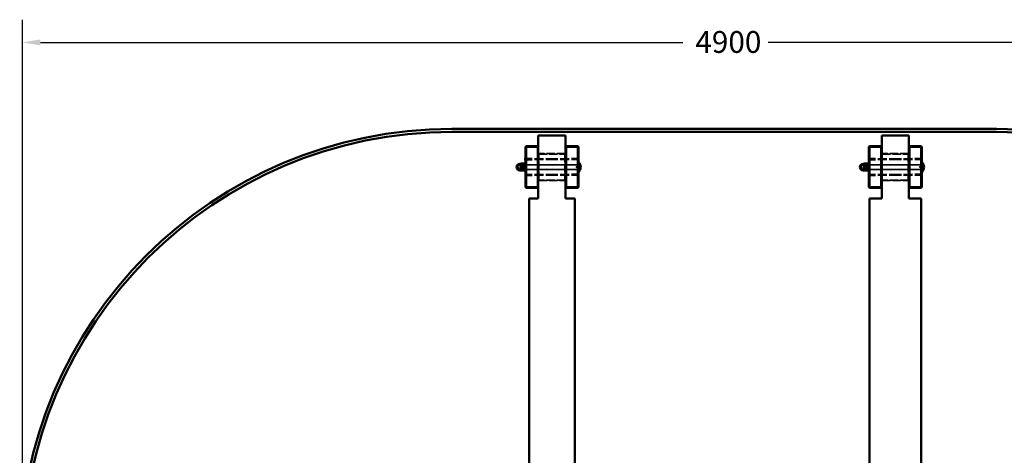
# Model space of a CAD drawing. Units: millimetres. Extents: x 2788 to 8164, y 1696 to 6111.
# Drawn here: x 2788 to 6229, y 4589 to 6111 of the extents above; entities that cross this region are included whole.
import ezdxf

# ---------------------------------------------------------------- set-up
doc = ezdxf.new("R2010")
doc.units = ezdxf.units.MM
doc.header["$LTSCALE"] = 25
doc.linetypes.add('DASHED', pattern=[0.2067, 0.1654, -0.0413])
for name, color, linetype, lineweight in [('Dimension (ANSI)', 7, 'Continuous', 25), ('Hidden (ANSI)', 7, 'DASHED', 35), ('Visible (ANSI)', 7, 'Continuous', 50)]:
    doc.layers.add(name, color=color, linetype=linetype, lineweight=lineweight)
doc.styles.add('Note Text (ANSI)', font='tahoma.ttf')
doc.dimstyles.new('Default - mm (ANSI)', dxfattribs={"dimscale": 25, "dimtxt": 3.048, "dimasz": 2.5, "dimexe": 3.175, "dimexo": 1.6002, "dimgap": 0.8, "dimtad": 0, "dimtoh": 1, "dimdec": 0, "dimrnd": 1e-08, "dimzin": 4, "dimdsep": 46, "dimtxsty": 'Note Text (ANSI)', "dimcen": 0.09, "dimdle": 10, "dimclrd": 256, "dimclre": 256, "dimclrt": 256, "dimadec": 1, "dimazin": 1, "dimtfac": 1, "dimtofl": 0, "dimtmove": 0, "dimatfit": 3, "dimfxl": 1, "dimtolj": 1, "dimtzin": 4, "dimlwd": -1, "dimlwe": -1, "dimarcsym": 0})

# ---------------------------------------------------------------- blocks, each defined once
blk = doc.blocks.new('*D4')
at = {"layer": 'Defpoints', "color": 0, "transparency": 16777216}
for p in [(7711.6, 6031.5), (2798.4, 4219), (7711.6, 4219)]:
    blk.add_point(p, dxfattribs=at)
at = {"layer": 'Dimension (ANSI)', "transparency": 16777216}
for p, q in [((2798.4, 4259), (2798.4, 6110.9)), ((7711.6, 4259), (7711.6, 6110.9)), ((2860.9, 6031.5), (5106.3, 6031.5)), ((7649.1, 6031.5), (5403.7, 6031.5))]:
    blk.add_line(p, q, dxfattribs=at)
for points in [[(2860.9, 6041.9), (2860.9, 6021.1), (2798.4, 6031.5)], [(7649.1, 6041.9), (7649.1, 6021.1), (7711.6, 6031.5)]]:
    blk.add_solid(points, dxfattribs=at)
at = {"layer": 'Dimension (ANSI)', "transparency": 16777216, "insert": (5126.3, 6071.2), "char_height": 76.2, "attachment_point": 1, "style": 'Note Text (ANSI)'}
blk.add_mtext('\\A1; \\fTahoma|b0|i0;4900', dxfattribs=at)
blk = doc.blocks.new('*D5')
at = {"layer": 'Defpoints', "color": 0, "transparency": 16777216}
for p in [(6201.6, 5719), (6201.6, 1706), (7976.4, 1706)]:
    blk.add_point(p, dxfattribs=at)
at = {"layer": 'Dimension (ANSI)', "transparency": 16777216}
for p, q in [((6241.6, 5719), (8055.8, 5719)), ((7976.4, 5656.5), (7976.4, 3861.2)), ((7976.4, 1768.5), (7976.4, 3563.8)), ((6241.6, 1706), (8055.8, 1706))]:
    blk.add_line(p, q, dxfattribs=at)
for points in [[(7966, 5656.5), (7986.8, 5656.5), (7976.4, 5719)], [(7966, 1768.5), (7986.8, 1768.5), (7976.4, 1706)]]:
    blk.add_solid(points, dxfattribs=at)
at = {"layer": 'Dimension (ANSI)', "transparency": 16777216, "insert": (7936.7, 3583.8), "char_height": 76.2, "attachment_point": 1, "rotation": 90, "style": 'Note Text (ANSI)'}
blk.add_mtext('\\A1; \\fTahoma|b0|i0;4000', dxfattribs=at)

msp = doc.modelspace()

# ---------------------------------------------------------------- linework, layer by layer
at = {"layer": 'Hidden (ANSI)', "ltscale": 0.215392}
for p, q in [((4600.9, 5641.5), (4602.9, 5643.5)), ((4602.9, 5643.5), (4602.9, 5641.5)), ((4693.9, 5643.5), (4695.9, 5641.5)), ((4693.9, 5641.5), (4693.9, 5643.5)), ((5800.9, 5641.5), (5802.9, 5643.5)), ((5802.9, 5643.5), (5802.9, 5641.5)), ((5893.9, 5643.5), (5895.9, 5641.5)), ((5893.9, 5641.5), (5893.9, 5643.5)), ((4602.9, 5641.5), (4600.9, 5641.5)), ((4695.9, 5641.5), (4693.9, 5641.5)), ((5802.9, 5641.5), (5800.9, 5641.5)), ((5895.9, 5641.5), (5893.9, 5641.5)), ((4602.9, 5548.5), (4600.9, 5550.5)), ((4600.9, 5550.5), (4602.9, 5550.5)), ((4602.9, 5550.5), (4602.9, 5548.5)), ((4695.9, 5550.5), (4693.9, 5548.5)), ((4693.9, 5550.5), (4695.9, 5550.5)), ((4693.9, 5548.5), (4693.9, 5550.5)), ((5802.9, 5548.5), (5800.9, 5550.5)), ((5800.9, 5550.5), (5802.9, 5550.5)), ((5802.9, 5550.5), (5802.9, 5548.5)), ((5895.9, 5550.5), (5893.9, 5548.5)), ((5893.9, 5550.5), (5895.9, 5550.5)), ((5893.9, 5548.5), (5893.9, 5550.5))]:
    msp.add_line(p, q, dxfattribs=at)
at = {"layer": 'Hidden (ANSI)', "ltscale": 6.932996}
for p, q in [((4693.9, 5643.5), (4602.9, 5643.5)), ((5893.9, 5643.5), (5802.9, 5643.5)), ((4602.9, 5550.5), (4602.9, 5641.5)), ((4602.9, 5641.5), (4693.9, 5641.5)), ((4693.9, 5641.5), (4693.9, 5550.5)), ((5802.9, 5550.5), (5802.9, 5641.5)), ((5802.9, 5641.5), (5893.9, 5641.5)), ((5893.9, 5641.5), (5893.9, 5550.5)), ((4693.9, 5550.5), (4602.9, 5550.5)), ((4602.9, 5548.5), (4693.9, 5548.5)), ((5893.9, 5550.5), (5802.9, 5550.5)), ((5802.9, 5548.5), (5893.9, 5548.5))]:
    msp.add_line(p, q, dxfattribs=at)
at = {"layer": 'Hidden (ANSI)', "ltscale": 0.114182}
for p, q in [((4555.4, 5626.1), (4556.9, 5626.1)), ((4555.4, 5625.6), (4556.9, 5625.6)), ((4555.4, 5624.6), (4556.9, 5624.6)), ((4555.4, 5623.3), (4556.9, 5623.3)), ((4555.4, 5622.1), (4556.9, 5622.1)), ((4555.4, 5621.3), (4556.9, 5621.3)), ((4555.4, 5621.2), (4556.9, 5621.2)), ((4741, 5626.4), (4739.5, 5626.4)), ((4741, 5626.2), (4739.5, 5626.2)), ((4741, 5625.4), (4739.5, 5625.4)), ((4741, 5624.2), (4739.5, 5624.2)), ((4741, 5622.9), (4739.5, 5622.9)), ((4741, 5621.9), (4739.5, 5621.9)), ((4741, 5621.4), (4739.5, 5621.4)), ((5755.4, 5626.1), (5756.9, 5626.1)), ((5755.4, 5625.6), (5756.9, 5625.6)), ((5755.4, 5624.6), (5756.9, 5624.6)), ((5755.4, 5623.3), (5756.9, 5623.3)), ((5755.4, 5622.1), (5756.9, 5622.1)), ((5755.4, 5621.3), (5756.9, 5621.3)), ((5755.4, 5621.2), (5756.9, 5621.2)), ((5941, 5626.4), (5939.5, 5626.4)), ((5941, 5626.2), (5939.5, 5626.2)), ((5941, 5625.9), (5939.5, 5625.9)), ((5941, 5625.4), (5939.5, 5625.4)), ((5941, 5624.9), (5939.5, 5624.9)), ((5941, 5624.2), (5939.5, 5624.2)), ((5941, 5623.6), (5939.5, 5623.6)), ((5941, 5622.9), (5939.5, 5622.9)), ((5941, 5622.4), (5939.5, 5622.4)), ((5941, 5621.9), (5939.5, 5621.9)), ((5941, 5621.6), (5939.5, 5621.6)), ((5941, 5621.4), (5939.5, 5621.4)), ((4555.4, 5571.1), (4556.9, 5571.1)), ((4555.4, 5570.9), (4556.9, 5570.9)), ((4555.4, 5570.6), (4556.9, 5570.6)), ((4555.4, 5570.1), (4556.9, 5570.1)), ((4555.4, 5569.6), (4556.9, 5569.6)), ((4555.4, 5568.9), (4556.9, 5568.9)), ((4555.4, 5568.3), (4556.9, 5568.3)), ((4555.4, 5567.7), (4556.9, 5567.7)), ((4555.4, 5567.1), (4556.9, 5567.1)), ((4555.4, 5566.6), (4556.9, 5566.6)), ((4555.4, 5566.3), (4556.9, 5566.3)), ((4555.4, 5566.2), (4556.9, 5566.2)), ((4741, 5571.4), (4739.5, 5571.4)), ((4741, 5571.2), (4739.5, 5571.2)), ((4741, 5570.4), (4739.5, 5570.4)), ((4741, 5569.2), (4739.5, 5569.2)), ((4741, 5567.9), (4739.5, 5567.9)), ((4741, 5566.9), (4739.5, 5566.9)), ((4741, 5566.4), (4739.5, 5566.4)), ((5755.4, 5571.1), (5756.9, 5571.1)), ((5755.4, 5570.9), (5756.9, 5570.9)), ((5755.4, 5570.6), (5756.9, 5570.6)), ((5755.4, 5570.1), (5756.9, 5570.1)), ((5755.4, 5569.6), (5756.9, 5569.6)), ((5755.4, 5568.9), (5756.9, 5568.9)), ((5755.4, 5568.3), (5756.9, 5568.3)), ((5755.4, 5567.7), (5756.9, 5567.7)), ((5755.4, 5567.1), (5756.9, 5567.1)), ((5755.4, 5566.6), (5756.9, 5566.6)), ((5755.4, 5566.3), (5756.9, 5566.3)), ((5755.4, 5566.2), (5756.9, 5566.2)), ((5941, 5571.4), (5939.5, 5571.4)), ((5941, 5571.2), (5939.5, 5571.2)), ((5941, 5570.4), (5939.5, 5570.4)), ((5941, 5569.2), (5939.5, 5569.2)), ((5941, 5567.9), (5939.5, 5567.9)), ((5941, 5566.9), (5939.5, 5566.9)), ((5941, 5566.4), (5939.5, 5566.4))]:
    msp.add_line(p, q, dxfattribs=at)
at = {"layer": 'Hidden (ANSI)', "ltscale": 0.228816}
for p, q in [((4558.4, 5625.6), (4555.9, 5627.3)), ((4558.4, 5621.6), (4555.9, 5620)), ((5758.4, 5625.6), (5755.9, 5627.3)), ((5758.4, 5621.6), (5755.9, 5620))]:
    msp.add_line(p, q, dxfattribs=at)
at = {"layer": 'Hidden (ANSI)', "ltscale": 0.076088}
for p, q in [((4555.9, 5625.9), (4556.9, 5625.9)), ((4555.9, 5625.1), (4556.9, 5625.1)), ((4555.9, 5623.9), (4556.9, 5623.9)), ((4555.9, 5622.7), (4556.9, 5622.7)), ((4555.9, 5621.6), (4556.9, 5621.6)), ((5755.9, 5625.9), (5756.9, 5625.9)), ((5755.9, 5625.1), (5756.9, 5625.1)), ((5755.9, 5623.9), (5756.9, 5623.9)), ((5755.9, 5622.7), (5756.9, 5622.7)), ((5755.9, 5621.6), (5756.9, 5621.6))]:
    msp.add_line(p, q, dxfattribs=at)
at = {"layer": 'Hidden (ANSI)', "ltscale": 0.098499}
for p, q in [((4556.9, 5626.1), (4556.9, 5625.6)), ((4556.9, 5625.6), (4556.9, 5624.6)), ((4556.9, 5624.6), (4556.9, 5623.3)), ((4556.9, 5623.3), (4556.9, 5622.1)), ((4556.9, 5622.1), (4556.9, 5621.3)), ((4556.9, 5621.3), (4556.9, 5621.2)), ((4739.5, 5626.2), (4739.5, 5626.4)), ((4739.5, 5625.4), (4739.5, 5626.2)), ((4739.5, 5624.2), (4739.5, 5625.4)), ((4739.5, 5622.9), (4739.5, 5624.2)), ((4739.5, 5621.9), (4739.5, 5622.9)), ((4739.5, 5621.4), (4739.5, 5621.9)), ((5756.9, 5626.1), (5756.9, 5625.6)), ((5756.9, 5625.6), (5756.9, 5624.6)), ((5756.9, 5624.6), (5756.9, 5623.3)), ((5756.9, 5623.3), (5756.9, 5622.1)), ((5756.9, 5622.1), (5756.9, 5621.3)), ((5756.9, 5621.3), (5756.9, 5621.2)), ((5939.5, 5626.2), (5939.5, 5626.4)), ((5939.5, 5625.4), (5939.5, 5626.2)), ((5939.5, 5624.2), (5939.5, 5625.4)), ((5939.5, 5622.9), (5939.5, 5624.2)), ((5939.5, 5621.9), (5939.5, 5622.9)), ((5939.5, 5621.4), (5939.5, 5621.9)), ((4556.9, 5571.1), (4556.9, 5570.6)), ((4556.9, 5570.6), (4556.9, 5569.6)), ((4556.9, 5569.6), (4556.9, 5568.3)), ((4556.9, 5568.3), (4556.9, 5567.1)), ((4556.9, 5567.1), (4556.9, 5566.3)), ((4556.9, 5566.3), (4556.9, 5566.2)), ((4739.5, 5571.2), (4739.5, 5571.4)), ((4739.5, 5570.4), (4739.5, 5571.2)), ((4739.5, 5569.2), (4739.5, 5570.4)), ((4739.5, 5567.9), (4739.5, 5569.2)), ((4739.5, 5566.9), (4739.5, 5567.9)), ((4739.5, 5566.4), (4739.5, 5566.9)), ((5756.9, 5571.1), (5756.9, 5570.6)), ((5756.9, 5570.6), (5756.9, 5569.6)), ((5756.9, 5569.6), (5756.9, 5568.3)), ((5756.9, 5568.3), (5756.9, 5567.1)), ((5756.9, 5567.1), (5756.9, 5566.3)), ((5756.9, 5566.3), (5756.9, 5566.2)), ((5939.5, 5571.2), (5939.5, 5571.4)), ((5939.5, 5570.4), (5939.5, 5571.2)), ((5939.5, 5569.2), (5939.5, 5570.4)), ((5939.5, 5567.9), (5939.5, 5569.2)), ((5939.5, 5566.9), (5939.5, 5567.9)), ((5939.5, 5566.4), (5939.5, 5566.9))]:
    msp.add_line(p, q, dxfattribs=at)
at = {"layer": 'Hidden (ANSI)', "ltscale": 0.478602}
for p, q in [((4558.4, 5625.6), (4558.4, 5621.6)), ((4738, 5621.9), (4738, 5625.9)), ((5758.4, 5625.6), (5758.4, 5621.6)), ((5938, 5621.9), (5938, 5625.9)), ((4558.4, 5570.6), (4558.4, 5566.6)), ((4738, 5566.9), (4738, 5570.9)), ((5758.4, 5570.6), (5758.4, 5566.6)), ((5938, 5566.9), (5938, 5570.9))]:
    msp.add_line(p, q, dxfattribs=at)
at = {"layer": 'Hidden (ANSI)', "ltscale": 7.619067}
for p, q in [((4658.4, 5624.6), (4558.4, 5625.6)), ((4658.4, 5622.6), (4558.4, 5621.6)), ((4638, 5624.9), (4738, 5625.9)), ((4638, 5622.9), (4738, 5621.9)), ((5858.4, 5624.6), (5758.4, 5625.6)), ((5858.4, 5622.6), (5758.4, 5621.6)), ((5838, 5624.9), (5938, 5625.9)), ((5838, 5622.9), (5938, 5621.9)), ((4658.4, 5569.6), (4558.4, 5570.6)), ((4658.4, 5567.6), (4558.4, 5566.6)), ((4638, 5569.9), (4738, 5570.9)), ((4638, 5567.9), (4738, 5566.9)), ((5858.4, 5569.6), (5758.4, 5570.6)), ((5858.4, 5567.6), (5758.4, 5566.6)), ((5838, 5569.9), (5938, 5570.9)), ((5838, 5567.9), (5938, 5566.9))]:
    msp.add_line(p, q, dxfattribs=at)
at = {"layer": 'Hidden (ANSI)', "ltscale": 0.239251}
for p, q in [((4638, 5622.9), (4638, 5624.9)), ((4658.4, 5624.6), (4658.4, 5622.6)), ((5838, 5622.9), (5838, 5624.9)), ((5858.4, 5624.6), (5858.4, 5622.6)), ((4638, 5567.9), (4638, 5569.9)), ((4658.4, 5569.6), (4658.4, 5567.6)), ((5838, 5567.9), (5838, 5569.9)), ((5858.4, 5569.6), (5858.4, 5567.6))]:
    msp.add_line(p, q, dxfattribs=at)
at = {"layer": 'Hidden (ANSI)', "ltscale": 0.265443}
for p, q in [((4738, 5625.9), (4740.9, 5627.8)), ((4738, 5621.9), (4740.9, 5620)), ((4738, 5570.9), (4740.9, 5572.8)), ((4738, 5566.9), (4740.9, 5565)), ((5938, 5570.9), (5940.9, 5572.8)), ((5938, 5566.9), (5940.9, 5565))]:
    msp.add_line(p, q, dxfattribs=at)
at = {"layer": 'Hidden (ANSI)', "ltscale": 0.106563}
for p, q in [((4740.9, 5625.9), (4739.5, 5625.9)), ((4740.9, 5624.9), (4739.5, 5624.9)), ((4740.9, 5623.6), (4739.5, 5623.6)), ((4740.9, 5622.4), (4739.5, 5622.4)), ((4740.9, 5621.6), (4739.5, 5621.6)), ((4740.9, 5570.9), (4739.5, 5570.9)), ((4740.9, 5569.9), (4739.5, 5569.9)), ((4740.9, 5568.6), (4739.5, 5568.6)), ((4740.9, 5567.4), (4739.5, 5567.4)), ((4740.9, 5566.6), (4739.5, 5566.6)), ((5940.9, 5570.9), (5939.5, 5570.9)), ((5940.9, 5569.9), (5939.5, 5569.9)), ((5940.9, 5568.6), (5939.5, 5568.6)), ((5940.9, 5567.4), (5939.5, 5567.4)), ((5940.9, 5566.6), (5939.5, 5566.6))]:
    msp.add_line(p, q, dxfattribs=at)
at = {"layer": 'Hidden (ANSI)', "ltscale": 0.274599}
for p, q in [((5938, 5625.9), (5941, 5627.9)), ((5938, 5621.9), (5941, 5619.9)), ((4558.4, 5570.6), (4555.4, 5572.6)), ((4558.4, 5566.6), (4555.4, 5564.6)), ((5758.4, 5570.6), (5755.4, 5572.6)), ((5758.4, 5566.6), (5755.4, 5564.6))]:
    msp.add_line(p, q, dxfattribs=at)
at = {"layer": 'Hidden (ANSI)', "ltscale": 0.957305}
for p, q in [((5941, 5627.9), (5941, 5619.9)), ((4555.4, 5564.6), (4555.4, 5572.6)), ((5755.4, 5564.6), (5755.4, 5572.6))]:
    msp.add_line(p, q, dxfattribs=at)
at = {"layer": 'Hidden (ANSI)', "ltscale": 0.608461}
for p, q in [((4527.5, 5596), (4531.5, 5603)), ((4527.5, 5596), (4531.5, 5589.1)), ((5727.5, 5596), (5731.5, 5603)), ((5727.5, 5596), (5731.5, 5589.1))]:
    msp.add_line(p, q, dxfattribs=at)
at = {"layer": 'Hidden (ANSI)', "ltscale": 1.655612}
for p, q in [((4531.5, 5589.1), (4531.5, 5603)), ((4552.3, 5603), (4552.3, 5589.1)), ((5731.5, 5589.1), (5731.5, 5603)), ((5752.3, 5603), (5752.3, 5589.1))]:
    msp.add_line(p, q, dxfattribs=at)
at = {"layer": 'Hidden (ANSI)', "ltscale": 1.584227}
for p, q in [((4531.5, 5603), (4552.3, 5603)), ((4531.5, 5589.1), (4552.3, 5589.1)), ((5731.5, 5603), (5752.3, 5603)), ((5731.5, 5589.1), (5752.3, 5589.1))]:
    msp.add_line(p, q, dxfattribs=at)
at = {"layer": 'Hidden (ANSI)', "ltscale": 0.086097}
for p, q in [((4540.9, 5603.2), (4541.7, 5604)), ((4540.9, 5588.8), (4541.7, 5588)), ((5740.9, 5603.2), (5741.7, 5604)), ((5740.9, 5588.8), (5741.7, 5588))]:
    msp.add_line(p, q, dxfattribs=at)
at = {"layer": 'Hidden (ANSI)', "ltscale": 1.723229}
for p, q in [((4540.9, 5588.8), (4540.9, 5603.2)), ((5740.9, 5588.8), (5740.9, 5603.2))]:
    msp.add_line(p, q, dxfattribs=at)
at = {"layer": 'Hidden (ANSI)', "ltscale": 1.91471}
for p, q in [((4541.7, 5604), (4541.7, 5588)), ((5741.7, 5604), (5741.7, 5588))]:
    msp.add_line(p, q, dxfattribs=at)
at = {"layer": 'Hidden (ANSI)', "ltscale": 15.176522}
for p, q in [((4541.7, 5604), (4740.9, 5604)), ((4541.7, 5588), (4740.9, 5588)), ((5741.7, 5604), (5940.9, 5604)), ((5741.7, 5588), (5940.9, 5588))]:
    msp.add_line(p, q, dxfattribs=at)
at = {"layer": 'Hidden (ANSI)', "ltscale": 0.095135}
for p, q in [((4552.3, 5603), (4552.9, 5604)), ((4552.3, 5589.1), (4552.9, 5588)), ((5752.3, 5603), (5752.9, 5604)), ((5752.3, 5589.1), (5752.9, 5588))]:
    msp.add_line(p, q, dxfattribs=at)
at = {"layer": 'Hidden (ANSI)', "ltscale": 0.228464}
for p, q in [((4555.9, 5604.5), (4552.9, 5604.5)), ((4555.9, 5587.5), (4552.9, 5587.5)), ((5755.9, 5604.5), (5752.9, 5604.5)), ((5755.9, 5587.5), (5752.9, 5587.5))]:
    msp.add_line(p, q, dxfattribs=at)
at = {"layer": 'Hidden (ANSI)', "ltscale": 3.428354}
for p, q in [((4555.9, 5604.3), (4600.9, 5604.3)), ((4555.9, 5587.8), (4600.9, 5587.8)), ((4695.9, 5604.3), (4740.9, 5604.3)), ((4695.9, 5587.8), (4740.9, 5587.8)), ((5755.9, 5604.3), (5800.9, 5604.3)), ((5755.9, 5587.8), (5800.9, 5587.8)), ((5895.9, 5604.3), (5940.9, 5604.3)), ((5895.9, 5587.8), (5940.9, 5587.8))]:
    msp.add_line(p, q, dxfattribs=at)
at = {"layer": 'Hidden (ANSI)', "ltscale": 7.237747}
for p, q in [((4600.9, 5604.3), (4695.9, 5604.3)), ((4600.9, 5587.8), (4695.9, 5587.8)), ((5800.9, 5604.3), (5895.9, 5604.3)), ((5800.9, 5587.8), (5895.9, 5587.8))]:
    msp.add_line(p, q, dxfattribs=at)
at = {"layer": 'Hidden (ANSI)', "ltscale": 0.861867}
for p, q in [((4740.9, 5596), (4732.9, 5596)), ((5940.9, 5596), (5932.9, 5596))]:
    msp.add_line(p, q, dxfattribs=at)
at = {"layer": 'Hidden (ANSI)', "ltscale": 0.676245}
for centre, major_axis, start_param, end_param in [((4724.9, 5596), (20.9, 7.5), 5.058307, 5.537219), ((4724.9, 5596), (20.9, -7.5), 0.745966, 1.224878), ((5924.9, 5596), (20.9, 7.5), 5.058307, 5.537219), ((5924.9, 5596), (20.9, -7.5), 0.745966, 1.224878)]:
    msp.add_ellipse(centre, major_axis=major_axis, ratio=0.129895, start_param=start_param, end_param=end_param, dxfattribs=at)
at = {"layer": 'Visible (ANSI)'}
for p, q in [((6201.6, 5729), (4298.4, 5729)), ((4298.4, 5719), (6201.6, 5719)), ((4695.9, 5706), (4600.9, 5706)), ((4600.9, 5706), (4600.9, 5666.5)), ((4695.9, 5666.5), (4695.9, 5706)), ((5895.9, 5706), (5800.9, 5706)), ((5800.9, 5706), (5800.9, 5486)), ((5895.9, 5486), (5895.9, 5706)), ((4555.9, 5666.5), (4557.9, 5668.5)), ((4555.9, 5666.5), (4555.9, 5525.5)), ((4557.9, 5666.5), (4555.9, 5666.5)), ((4598.9, 5668.5), (4557.9, 5668.5)), ((4557.9, 5668.5), (4557.9, 5666.5)), ((4557.9, 5525.5), (4557.9, 5666.5)), ((4557.9, 5666.5), (4598.9, 5666.5)), ((4598.9, 5668.5), (4600.9, 5666.5)), ((4598.9, 5666.5), (4598.9, 5668.5)), ((4600.9, 5666.5), (4598.9, 5666.5)), ((4598.9, 5666.5), (4598.9, 5525.5)), ((4600.9, 5525.5), (4600.9, 5666.5)), ((4695.9, 5666.5), (4697.9, 5668.5)), ((4695.9, 5666.5), (4695.9, 5525.5)), ((4697.9, 5666.5), (4695.9, 5666.5)), ((4738.9, 5668.5), (4697.9, 5668.5)), ((4697.9, 5668.5), (4697.9, 5666.5)), ((4697.9, 5525.5), (4697.9, 5666.5)), ((4697.9, 5666.5), (4738.9, 5666.5)), ((4738.9, 5668.5), (4740.9, 5666.5)), ((4738.9, 5666.5), (4738.9, 5668.5)), ((4740.9, 5666.5), (4738.9, 5666.5)), ((4738.9, 5666.5), (4738.9, 5525.5)), ((4740.9, 5525.5), (4740.9, 5666.5)), ((5755.9, 5666.5), (5757.9, 5668.5)), ((5755.9, 5666.5), (5755.9, 5525.5)), ((5757.9, 5666.5), (5755.9, 5666.5)), ((5798.9, 5668.5), (5757.9, 5668.5)), ((5757.9, 5668.5), (5757.9, 5666.5)), ((5757.9, 5525.5), (5757.9, 5666.5)), ((5757.9, 5666.5), (5798.9, 5666.5)), ((5798.9, 5668.5), (5800.9, 5666.5)), ((5798.9, 5666.5), (5798.9, 5668.5)), ((5800.9, 5666.5), (5798.9, 5666.5)), ((5798.9, 5666.5), (5798.9, 5525.5)), ((5895.9, 5666.5), (5897.9, 5668.5)), ((5897.9, 5666.5), (5895.9, 5666.5)), ((5938.9, 5668.5), (5897.9, 5668.5)), ((5897.9, 5668.5), (5897.9, 5666.5)), ((5897.9, 5525.5), (5897.9, 5666.5)), ((5897.9, 5666.5), (5938.9, 5666.5)), ((5938.9, 5668.5), (5940.9, 5666.5)), ((5938.9, 5666.5), (5938.9, 5668.5)), ((5940.9, 5666.5), (5938.9, 5666.5)), ((5938.9, 5666.5), (5938.9, 5525.5)), ((5940.9, 5525.5), (5940.9, 5666.5)), ((4552.9, 5581), (4552.9, 5611)), ((4555.9, 5611), (4552.9, 5611)), ((4555.4, 5619.6), (4555.4, 5627.6)), ((4555.9, 5627.3), (4555.4, 5627.6)), ((4555.4, 5625.9), (4555.9, 5625.9)), ((4555.4, 5625.1), (4555.9, 5625.1)), ((4555.4, 5623.9), (4555.9, 5623.9)), ((4555.4, 5622.7), (4555.9, 5622.7)), ((4555.4, 5621.6), (4555.9, 5621.6)), ((4555.9, 5620), (4555.4, 5619.6)), ((4740.9, 5627.8), (4741, 5627.9)), ((4741, 5625.9), (4740.9, 5625.9)), ((4741, 5624.9), (4740.9, 5624.9)), ((4741, 5623.6), (4740.9, 5623.6)), ((4741, 5622.4), (4740.9, 5622.4)), ((4741, 5621.6), (4740.9, 5621.6)), ((4740.9, 5620), (4741, 5619.9)), ((4740.9, 5613.5), (4742.1, 5613.5)), ((4741, 5627.9), (4741, 5619.9)), ((4742.1, 5578.5), (4742.1, 5613.5)), ((5752.9, 5581), (5752.9, 5611)), ((5755.9, 5611), (5752.9, 5611)), ((5755.4, 5619.6), (5755.4, 5627.6)), ((5755.9, 5627.3), (5755.4, 5627.6)), ((5755.4, 5625.9), (5755.9, 5625.9)), ((5755.4, 5625.1), (5755.9, 5625.1)), ((5755.4, 5623.9), (5755.9, 5623.9)), ((5755.4, 5622.7), (5755.9, 5622.7)), ((5755.4, 5621.6), (5755.9, 5621.6)), ((5755.9, 5620), (5755.4, 5619.6)), ((5940.9, 5613.5), (5942.1, 5613.5)), ((5942.1, 5578.5), (5942.1, 5613.5)), ((4539.9, 5607.5), (4536.4, 5607.5)), ((4539.9, 5584.5), (4536.4, 5584.5)), ((4539.9, 5608), (4539.9, 5602)), ((4539.9, 5602), (4539.9, 5590)), ((4539.9, 5590), (4539.9, 5584)), ((4551.8, 5608), (4541, 5608)), ((4551.8, 5596), (4541, 5596)), ((4551.8, 5584), (4541, 5584)), ((4555.9, 5581), (4552.9, 5581)), ((4740.9, 5578.5), (4742.1, 5578.5)), ((5739.9, 5607.5), (5736.4, 5607.5)), ((5739.9, 5584.5), (5736.4, 5584.5)), ((5739.9, 5608), (5739.9, 5602)), ((5739.9, 5602), (5739.9, 5590)), ((5739.9, 5590), (5739.9, 5584)), ((5751.8, 5608), (5741, 5608)), ((5751.8, 5596), (5741, 5596)), ((5751.8, 5584), (5741, 5584)), ((5755.9, 5581), (5752.9, 5581)), ((5940.9, 5578.5), (5942.1, 5578.5)), ((4740.9, 5572.8), (4741, 5572.9)), ((4741, 5570.9), (4740.9, 5570.9)), ((4741, 5569.9), (4740.9, 5569.9)), ((4741, 5568.6), (4740.9, 5568.6)), ((4741, 5567.4), (4740.9, 5567.4)), ((4741, 5566.6), (4740.9, 5566.6)), ((4740.9, 5565), (4741, 5564.9)), ((4741, 5572.9), (4741, 5564.9)), ((5940.9, 5572.8), (5941, 5572.9)), ((5941, 5570.9), (5940.9, 5570.9)), ((5941, 5569.9), (5940.9, 5569.9)), ((5941, 5568.6), (5940.9, 5568.6)), ((5941, 5567.4), (5940.9, 5567.4)), ((5941, 5566.6), (5940.9, 5566.6)), ((5940.9, 5565), (5941, 5564.9)), ((5941, 5572.9), (5941, 5564.9)), ((4555.9, 5525.5), (4557.9, 5525.5)), ((4557.9, 5523.5), (4555.9, 5525.5)), ((4557.9, 5525.5), (4557.9, 5523.5)), ((4598.9, 5525.5), (4557.9, 5525.5)), ((4557.9, 5523.5), (4598.9, 5523.5)), ((4600.9, 5525.5), (4598.9, 5523.5)), ((4598.9, 5525.5), (4600.9, 5525.5)), ((4598.9, 5523.5), (4598.9, 5525.5)), ((4600.9, 5525.5), (4600.9, 5486)), ((4695.9, 5525.5), (4697.9, 5525.5)), ((4697.9, 5523.5), (4695.9, 5525.5)), ((4695.9, 5486), (4695.9, 5525.5)), ((4697.9, 5525.5), (4697.9, 5523.5)), ((4738.9, 5525.5), (4697.9, 5525.5)), ((4697.9, 5523.5), (4738.9, 5523.5)), ((4740.9, 5525.5), (4738.9, 5523.5)), ((4738.9, 5525.5), (4740.9, 5525.5)), ((4738.9, 5523.5), (4738.9, 5525.5)), ((5755.9, 5525.5), (5757.9, 5525.5)), ((5757.9, 5523.5), (5755.9, 5525.5)), ((5757.9, 5525.5), (5757.9, 5523.5)), ((5798.9, 5525.5), (5757.9, 5525.5)), ((5757.9, 5523.5), (5798.9, 5523.5)), ((5800.9, 5525.5), (5798.9, 5523.5)), ((5798.9, 5525.5), (5800.9, 5525.5)), ((5798.9, 5523.5), (5798.9, 5525.5)), ((5895.9, 5525.5), (5897.9, 5525.5)), ((5897.9, 5523.5), (5895.9, 5525.5)), ((5897.9, 5525.5), (5897.9, 5523.5)), ((5938.9, 5525.5), (5897.9, 5525.5)), ((5897.9, 5523.5), (5938.9, 5523.5)), ((5940.9, 5525.5), (5938.9, 5523.5)), ((5938.9, 5525.5), (5940.9, 5525.5)), ((5938.9, 5523.5), (5938.9, 5525.5)), ((4568.4, 5486), (4568.4, 3326)), ((4568.4, 5486), (4600.9, 5486)), ((4695.9, 5486), (4728.4, 5486)), ((4728.4, 5486), (4728.4, 3326)), ((5758.4, 5486), (5758.4, 3326)), ((5758.4, 5486), (5800.9, 5486)), ((5895.9, 5486), (5938.4, 5486)), ((5938.4, 5486), (5938.4, 3326))]:
    msp.add_line(p, q, dxfattribs=at)
for centre, radius, start, end in [((4298.4, 4219), 1510, 90, 180), ((4298.4, 4219), 1500, 90, 180), ((6201.6, 4219), 1510, 0, 90), ((6201.6, 4219), 1500, 0, 90), ((4722.9, 5596), 26, 317.695, 42.305), ((5922.9, 5596), 26, 317.695, 42.305), ((4536.4, 5596), 11.5, 90, 270), ((5736.4, 5596), 11.5, 90, 270)]:
    msp.add_arc(centre, radius, start, end, dxfattribs=at)
for points in [[(4539.9, 5608), (4539.9, 5608), (4541, 5608)], [(4541, 5608), (4539.9, 5604.8), (4539.9, 5602)], [(4539.9, 5602), (4539.9, 5599.3), (4541, 5596)], [(4541, 5596), (4539.9, 5592.8), (4539.9, 5590)], [(4539.9, 5590), (4539.9, 5587.3), (4541, 5584)], [(4541, 5584), (4539.9, 5584), (4539.9, 5584)], [(4552.9, 5602), (4552.9, 5604.8), (4551.8, 5608)], [(4551.8, 5608), (4552.9, 5608), (4552.9, 5608)], [(4551.8, 5596), (4552.9, 5599.3), (4552.9, 5602)], [(4552.9, 5590), (4552.9, 5592.8), (4551.8, 5596)], [(4551.8, 5584), (4552.9, 5587.3), (4552.9, 5590)], [(4552.9, 5584), (4552.9, 5584), (4551.8, 5584)], [(5739.9, 5608), (5739.9, 5608), (5741, 5608)], [(5741, 5608), (5739.9, 5604.8), (5739.9, 5602)], [(5739.9, 5602), (5739.9, 5599.3), (5741, 5596)], [(5741, 5596), (5739.9, 5592.8), (5739.9, 5590)], [(5739.9, 5590), (5739.9, 5587.3), (5741, 5584)], [(5741, 5584), (5739.9, 5584), (5739.9, 5584)], [(5752.9, 5602), (5752.9, 5604.8), (5751.8, 5608)], [(5751.8, 5608), (5752.9, 5608), (5752.9, 5608)], [(5751.8, 5596), (5752.9, 5599.3), (5752.9, 5602)], [(5752.9, 5590), (5752.9, 5592.8), (5751.8, 5596)], [(5751.8, 5584), (5752.9, 5587.3), (5752.9, 5590)], [(5752.9, 5584), (5752.9, 5584), (5751.8, 5584)]]:
    msp.add_rational_spline(points, [1, 1.0379548493, 1], degree=2, dxfattribs=at)

# ---------------------------------------------------------------- dimensions: what is measured, and where the dimension line sits
at = {"layer": 'Dimension (ANSI)'}
for base, p1, p2, angle, text, picture, middle in [((7711.6, 6031.5), (2798.4, 4219), (7711.6, 4219), 180, ' \\fTahoma|b0|i0;4900', '*D4', (5255, 6031.5)), ((7976.4, 1706), (6201.6, 5719), (6201.6, 1706), 90, ' \\fTahoma|b0|i0;4000', '*D5', (7976.4, 3712.5))]:
    dim = msp.add_linear_dim(base=base, p1=p1, p2=p2, angle=angle, text=text, dimstyle='Default - mm (ANSI)', override={"dimgap": 0.8, "dimtoh": 0, "dimdec": 0, "dimtol": 0, "dimlim": 0, "dimtp": 0, "dimtm": 0, "dimtdec": 2, "dimatfit": 1}, dxfattribs=at)
    dim.commit()
    dim.dimension.update_dxf_attribs({"geometry": picture, "text_midpoint": middle, "dimtype": 160})

doc.saveas('drawing.dxf')
